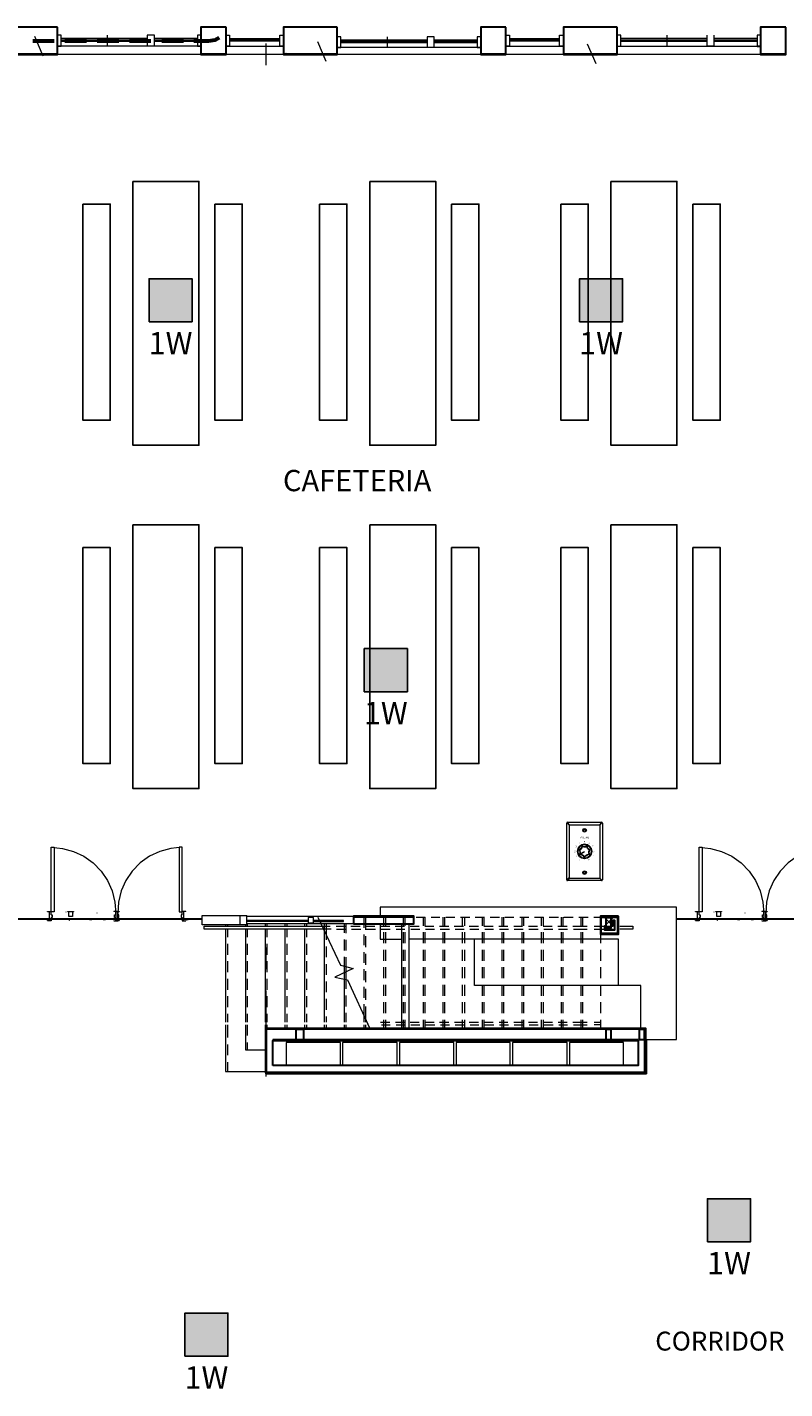
# Model space of a CAD drawing. Units: inches. Extents: x -6643 to 3484, y 2356 to 3640.
# Drawn here: x 1183 to 1605, y 2881 to 3640 of the extents above; entities that cross this region are included whole.
import ezdxf
from ezdxf.enums import TextEntityAlignment as Align

# ---------------------------------------------------------------- set-up
doc = ezdxf.new("R2010")
doc.units = ezdxf.units.IN
doc.header["$MEASUREMENT"] = 0
for name, color, linetype in [('base', 252, 'Continuous'), ('csd2x2@1', 5, 'Continuous'), ('KEY-TXT', 7, 'Continuous'), ('VOLPAD', 1, 'Continuous')]:
    doc.layers.add(name, color=color, linetype=linetype)
doc.styles.add('ARIAL', font='arial.ttf', dxfattribs={"height": 12})
doc.styles.add('PDF Arial', font='arial.ttf')
doc.styles.get("Standard").update_dxf_attribs({"font": 'arial.ttf'})

# ---------------------------------------------------------------- blocks, each defined once
blk = doc.blocks.new('BOGEN CSD2XS')
at = {"layer": 'csd2x2@1'}
h = blk.add_hatch(color=256, dxfattribs=at)
h.dxf.hatch_style = 1
h.paths.add_polyline_path([(11.23, 24), (-12.77, 24), (-12.77, 0), (11.23, 0)])
blk.add_lwpolyline([(-12.77, 0), (-12.77, 24), (11.23, 24), (11.23, 0)], close=True, dxfattribs=at)
at = {"layer": 'KEY-TXT', "style": 'ARIAL'}
blk.add_attdef('TAP#', text='', height=12.5, dxfattribs=at).set_placement((-0.77, -5.67), align=Align.TOP_CENTER)
blk = doc.blocks.new('BOGEN AT10A')
at = {"layer": 'VOLPAD'}
h = blk.add_hatch(color=256, dxfattribs=at)
h.paths.add_polyline_path([(0.605, 1.832, 0.09588), (0.597, 1.834)], flags=0)
h.paths.add_polyline_path([(0.585, 1.788, 0.120223), (0.591, 1.784)], flags=0)
h.paths.add_polyline_path([(0.591, 1.784, 0.054169), (0.599, 1.784)], flags=0)
h.paths.add_polyline_path([(0.62, 1.793, 0.015467), (0.62, 1.797)], flags=0)
h.paths.add_polyline_path([(0.572, 1.835, 0.096045), (0.564, 1.823)], flags=0)
h.paths.add_polyline_path([(0.584, 1.843, 0.106447), (0.572, 1.835)], flags=0)
h.paths.add_polyline_path([(0.598, 1.846, 0.098686), (0.584, 1.843)], flags=0)
h.paths.add_polyline_path([(0.623, 1.836, 0.108806), (0.612, 1.843)], flags=0)
h.paths.add_polyline_path([(0.632, 1.767, 0.061466), (0.635, 1.794)], flags=0)
h.paths.add_polyline_path([(0.607, 1.732, 0.118186), (0.623, 1.746)], flags=0)
h.paths.add_polyline_path([(0.578, 1.728, 0.024792), (0.584, 1.728)], flags=0)
h.paths.add_polyline_path([(0.571, 1.729, 0.049224), (0.578, 1.728)], flags=0)
h.paths.add_polyline_path([(0.571, 1.729), (0.571, 1.744), (0.572, 1.744)], flags=0)
h.paths.add_polyline_path([(0.578, 1.742, 0.059279), (0.586, 1.741)], flags=0)
h.paths.add_polyline_path([(0.596, 1.771, 0.08324), (0.608, 1.773)], flags=0)
h.paths.add_polyline_path([(0.584, 1.772, 0.064641), (0.596, 1.771)], flags=0)
h.paths.add_polyline_path([(0.565, 1.789, 0.129623), (0.574, 1.778)], flags=0)
at = {"layer": 'VOLPAD', "lineweight": 18}
for points in [[(-1.295, 0.056), (-1.295, 4.187)], [(-1.244, 4.192), (-1.111, 4.059), (-1.111, 0.184), (-1.244, 0.051)], [(-1.239, 4.243), (1.239, 4.243)], [(-1.111, 4.059), (1.111, 4.059)], [(1.244, 4.192), (1.111, 4.059), (1.111, 0.184), (1.244, 0.051)], [(1.295, 4.187), (1.295, 0.056)], [(1.239, 0), (-1.239, 0)], [(-1.111, 0.184), (1.111, 0.184)]]:
    blk.add_lwpolyline(points, dxfattribs=at)
for points in [[(-1.111, 4.059), (-1.244, 4.192)], [(1.111, 4.059), (1.244, 4.192)], [(1.111, 0.184), (1.244, 0.051)]]:
    blk.add_lwpolyline(points, close=True, dxfattribs=at)
at = {"layer": 'VOLPAD', "lineweight": 5}
for points in [[(-0.33, 1.945), (-0.009, 2.129)], [(-0.317, 1.93), (0.001, 2.112)]]:
    blk.add_lwpolyline(points, dxfattribs=at)
at = {"layer": 'VOLPAD'}
blk.add_lwpolyline([(-0.009, 2.129), (0.001, 2.112)], dxfattribs=at)
at = {"layer": 'VOLPAD', "lineweight": 35}
blk.add_lwpolyline([(-1.111, 0.184), (-1.244, 0.051)], close=True, dxfattribs=at)
at = {"layer": 'VOLPAD', "lineweight": 18}
for centre, radius in [((0, 3.664), 0.131), ((0, 3.664), 0.0741), ((0, 0.579), 0.131), ((0, 0.579), 0.0742)]:
    blk.add_circle(centre, radius, dxfattribs=at)
at = {"layer": 'VOLPAD'}
for radius in [0.52, 0.5]:
    blk.add_circle((0.004, 2.125), radius, dxfattribs=at)
at = {"layer": 'VOLPAD', "lineweight": 18}
for centre, radius, start, end in [((-1.239, 4.187), 0.0564, 90.0153, 179.9847), ((1.239, 4.187), 0.0564, 0.0153, 89.9847), ((-1.239, 0.056), 0.0563, 179.99033, 270.00967), ((1.239, 0.056), 0.0563, 269.99033, 0.00967)]:
    blk.add_arc(centre, radius, start, end, dxfattribs=at)
at = {"layer": 'VOLPAD', "lineweight": 5}
for points in [[(-0.194, 2.496), (-0.194, 2.496), (-0.214, 2.328), (-0.401, 2.236)], [(-0.194, 2.496), (-0.194, 2.496), (-0.214, 2.328), (-0.401, 2.236)], [(-0.401, 2.236), (-0.401, 2.236), (-0.315, 2.151), (-0.361, 1.916)], [(-0.401, 2.236), (-0.401, 2.236), (-0.315, 2.151), (-0.361, 1.916)], [(-0.176, 2.462), (-0.176, 2.462), (-0.194, 2.309), (-0.364, 2.225)], [(-0.176, 2.462), (-0.176, 2.462), (-0.194, 2.309), (-0.364, 2.225)], [(-0.364, 2.225), (-0.364, 2.225), (-0.289, 2.151), (-0.33, 1.945)], [(-0.364, 2.225), (-0.364, 2.225), (-0.289, 2.151), (-0.33, 1.945)], [(0.184, 2.495), (0.184, 2.495), (-0.006, 2.429), (-0.194, 2.496)], [(0.184, 2.495), (0.184, 2.495), (-0.006, 2.429), (-0.194, 2.496)], [(0.168, 2.461), (0.168, 2.461), (-0.005, 2.401), (-0.176, 2.462)], [(0.168, 2.461), (0.168, 2.461), (-0.005, 2.401), (-0.176, 2.462)], [(0.356, 2.227), (0.356, 2.227), (0.221, 2.275), (0.168, 2.461)], [(0.356, 2.227), (0.356, 2.227), (0.221, 2.275), (0.168, 2.461)], [(0.392, 2.237), (0.392, 2.237), (0.243, 2.29), (0.184, 2.495)], [(0.392, 2.237), (0.392, 2.237), (0.243, 2.29), (0.184, 2.495)], [(0.326, 1.933), (0.326, 1.933), (0.292, 2.109), (0.356, 2.227)], [(0.358, 1.914), (0.358, 1.914), (0.321, 2.108), (0.392, 2.237)], [(0.358, 1.914), (0.358, 1.914), (0.321, 2.108), (0.392, 2.237)], [(-0.001, 1.71), (-0.001, 1.71), (-0.111, 1.878), (-0.361, 1.916)], [(-0.001, 1.747), (-0.001, 1.747), (-0.097, 1.893), (-0.317, 1.93)], [(-0.001, 1.747), (-0.001, 1.747), (0.129, 1.924), (0.326, 1.933)], [(-0.001, 1.71), (-0.001, 1.71), (0.142, 1.904), (0.358, 1.914)]]:
    blk.add_open_spline(points, degree=3, dxfattribs=at)
at = {"layer": 'VOLPAD', "lineweight": 25}
blk.add_open_spline([(-0.001, 1.71), (-0.001, 1.71), (-0.111, 1.878), (-0.361, 1.916)], degree=3, dxfattribs=at)
at = {"layer": 'VOLPAD'}
blk.add_text('VOLUME', height=0.12, dxfattribs=at).set_placement((0.004, 3.044), align=Align.BOTTOM_CENTER)
for s, p in [('2', (-0.704, 2.125)), ('3', (-0.608, 2.476)), ('4', (-0.343, 2.729)), ('5', (-0.007, 2.816)), ('6', (0.346, 2.728)), ('7', (0.595, 2.481)), ('8', (0.685, 2.127)), ('1', (-0.602, 1.781)), ('0', (-0.356, 1.527)), ('10', (0.35, 1.523)), ('9', (0.595, 1.79))]:
    blk.add_text(s, height=0.12, dxfattribs=at).set_placement(p, align=Align.MIDDLE_CENTER)

msp = doc.modelspace()

# ---------------------------------------------------------------- linework, layer by layer
at = {"layer": 'base', "lineweight": 9}
for p, q in [((1281.25, 3138.39), (1351.65, 3138.39)), ((1339.33, 3141.59), (1305.09, 3141.59)), ((1339.33, 3141.11), (1305.09, 3141.11)), ((1359.01, 3141.59), (1342.37, 3141.59)), ((1342.37, 3141.11), (1359.01, 3141.11)), ((1527.49, 3056.15), (1527.49, 3074.71)), ((1515.81, 3056.47), (1326.37, 3056.47))]:
    msp.add_line(p, q, dxfattribs=at)
at = {"layer": 'base', "lineweight": 30}
for points in [[(1199.49, 3639.67), (1169.57, 3639.67), (1169.57, 3624.47), (1199.49, 3624.47)], [(1293.57, 3639.67), (1279.49, 3639.67), (1279.49, 3624.47), (1293.57, 3624.47)], [(1355.49, 3639.67), (1325.57, 3639.67), (1325.57, 3624.47), (1355.49, 3624.47)], [(1449.57, 3639.67), (1435.49, 3639.67), (1435.49, 3624.47), (1449.57, 3624.47)], [(1511.49, 3639.67), (1481.57, 3639.67), (1481.57, 3624.47), (1511.49, 3624.47)], [(1605.57, 3639.67), (1591.49, 3639.67), (1591.49, 3624.47), (1605.57, 3624.47)], [(1364.61, 3139.83), (1398.21, 3139.83), (1398.21, 3143.99), (1364.61, 3143.99)], [(1508.29, 3143.03), (1505.25, 3143.03), (1505.25, 3137.59), (1508.29, 3137.59)], [(1315.49, 3056.63), (1527.49, 3056.63), (1527.49, 3081.43), (1315.49, 3081.43)], [(1319.65, 3060.79), (1319.65, 3074.71), (1523.33, 3074.71), (1523.33, 3060.79)], [(1336.93, 3080.79), (1332.45, 3080.79), (1332.45, 3075.35), (1336.93, 3075.35)], [(1505.25, 3075.35), (1508.29, 3075.35), (1508.29, 3080.79), (1505.25, 3080.79)], [(1523.81, 3075.35), (1526.85, 3075.35), (1526.85, 3080.79), (1523.81, 3080.79)]]:
    msp.add_lwpolyline(points, close=True, dxfattribs=at)
at = {"layer": 'base', "lineweight": 60}
for points in [[(1185.73, 3632.15), (1197.73, 3632.15)], [(1203.65, 3632.15), (1215.65, 3632.15)], [(1221.73, 3632.15), (1233.73, 3632.15)], [(1239.65, 3632.15), (1251.65, 3632.15)], [(1257.73, 3632.15), (1269.73, 3632.15)], [(1275.65, 3632.15), (1283.65, 3632.15), (1287.49, 3632.63), (1289.73, 3633.91)]]:
    msp.add_lwpolyline(points, dxfattribs=at)
at = {"layer": 'base', "lineweight": 9}
for points in [[(1191.49, 3623.51), (1186.85, 3634.55)], [(1199.49, 3635.19), (1199.49, 3629.11)], [(1279.49, 3635.19), (1279.49, 3629.11), (1199.49, 3629.11)], [(1227.49, 3629.11), (1227.49, 3635.19)], [(1315.97, 3618.55), (1315.97, 3630.55)], [(1349.25, 3620.47), (1344.61, 3631.51)], [(1355.49, 3634.23), (1355.49, 3628.31)], [(1435.49, 3634.23), (1435.49, 3628.31), (1355.49, 3628.31)], [(1383.49, 3628.31), (1383.49, 3634.23)], [(1499.81, 3619.19), (1495.01, 3630.23)], [(1511.49, 3635.19), (1511.49, 3629.11)], [(1511.49, 3629.11), (1591.49, 3629.11)], [(1539.49, 3629.11), (1539.49, 3635.19)], [(1591.49, 3629.11), (1591.49, 3635.19)], [(1189.57, 3625.11), (1189.25, 3624.63)], [(1282.69, 3625.11), (1282.37, 3624.47)], [(1327.01, 3625.11), (1326.85, 3624.95)], [(1335.97, 3625.11), (1335.49, 3624.47)], [(1442.37, 3625.11), (1442.21, 3624.79)], [(1490.85, 3624.79), (1490.69, 3624.47)], [(1498.21, 3624.47), (1497.89, 3624.95)], [(1597.57, 3625.11), (1597.25, 3624.47)], [(1196, 3182.41), (1202.4, 3181.77), (1208.48, 3180.17), (1214.24, 3177.45), (1219.36, 3173.77), (1223.84, 3169.13), (1227.52, 3163.85), (1230.08, 3158.09), (1231.52, 3151.85), (1232, 3145.45)], [(1269.11, 3182.41), (1262.71, 3181.77), (1256.63, 3180.17), (1250.87, 3177.45), (1245.59, 3173.77), (1241.27, 3169.13), (1237.59, 3163.85), (1235.03, 3158.09), (1233.59, 3151.85), (1233.11, 3145.45)], [(1557.26, 3182.41), (1563.66, 3181.77), (1569.74, 3180.17), (1575.5, 3177.45), (1580.62, 3173.77), (1585.1, 3169.13), (1588.78, 3163.85), (1591.34, 3158.09), (1592.78, 3151.85), (1593.26, 3145.45)], [(1630.36, 3182.41), (1623.96, 3181.77), (1617.88, 3180.17), (1612.12, 3177.45), (1606.84, 3173.77), (1602.52, 3169.13), (1598.84, 3163.85), (1596.28, 3158.09), (1594.84, 3151.85), (1594.36, 3145.45)], [(1204.31, 3146.25), (1204.47, 3146.41)], [(1208.48, 3146.57), (1208.48, 3146.41), (1205.28, 3146.41), (1205.28, 3146.57), (1208.48, 3146.57)], [(1205.92, 3143.85), (1205.92, 3146.41)], [(1207.84, 3143.85), (1205.92, 3143.85)], [(1207.83, 3146.41), (1208.15, 3145.77)], [(1207.84, 3146.41), (1207.84, 3143.85)], [(1221.43, 3145.93), (1221.43, 3145.77)], [(1305.09, 3139.19), (1280.29, 3139.19), (1280.29, 3144.31), (1305.09, 3144.31)], [(1301.25, 3144.31), (1301.25, 3139.19)], [(1305.09, 3139.19), (1305.09, 3144.31)], [(1344.77, 3143.51), (1357.41, 3116.63), (1364.45, 3114.87), (1354.21, 3110.07), (1361.25, 3108.47), (1373.73, 3081.43), (1378.69, 3081.43)], [(1367.81, 3143.51), (1371.65, 3143.51)], [(1370.37, 3143.51), (1370.37, 3137.59)], [(1371.33, 3143.51), (1371.33, 3136.47)], [(1374.85, 3143.51), (1379.81, 3143.51)], [(1527.49, 3075.35), (1544.61, 3075.35), (1544.61, 3149.11), (1379.49, 3149.11), (1379.49, 3143.99)], [(1381.25, 3143.51), (1381.25, 3138.71)], [(1382.37, 3143.51), (1382.37, 3138.71)], [(1383.01, 3143.51), (1388.13, 3143.51)], [(1391.33, 3143.51), (1396.29, 3143.51)], [(1392.29, 3143.51), (1392.29, 3138.71)], [(1393.25, 3143.51), (1393.25, 3138.71)], [(1399.49, 3143.51), (1404.61, 3143.51)], [(1403.33, 3143.51), (1403.33, 3138.71)], [(1404.29, 3143.51), (1404.29, 3138.71)], [(1407.81, 3143.51), (1412.77, 3143.51)], [(1414.37, 3143.51), (1414.37, 3138.71)], [(1415.33, 3143.51), (1415.33, 3138.71)], [(1415.97, 3143.51), (1421.09, 3143.51)], [(1424.29, 3143.51), (1429.41, 3143.51)], [(1425.25, 3143.51), (1425.25, 3138.71)], [(1426.37, 3143.51), (1426.37, 3138.71)], [(1432.45, 3143.51), (1437.57, 3143.51)], [(1436.29, 3143.51), (1436.29, 3138.71)], [(1437.25, 3143.51), (1437.25, 3138.71)], [(1440.77, 3143.51), (1445.89, 3143.51)], [(1447.33, 3143.51), (1447.33, 3138.71)], [(1448.29, 3143.51), (1448.29, 3138.71)], [(1448.93, 3143.51), (1454.05, 3143.51)], [(1457.25, 3143.51), (1462.37, 3143.51)], [(1458.37, 3143.51), (1458.37, 3138.71)], [(1459.33, 3143.51), (1459.33, 3138.71)], [(1465.41, 3143.51), (1470.53, 3143.51)], [(1469.25, 3143.51), (1469.25, 3138.71)], [(1470.37, 3143.51), (1470.37, 3138.71)], [(1473.73, 3143.51), (1478.85, 3143.51)], [(1480.29, 3143.51), (1480.29, 3138.71)], [(1481.25, 3143.51), (1481.25, 3138.71)], [(1481.89, 3143.51), (1487.01, 3143.51)], [(1490.21, 3143.51), (1495.33, 3143.51)], [(1491.33, 3143.51), (1491.33, 3138.71)], [(1492.29, 3143.51), (1492.29, 3138.71)], [(1498.53, 3143.51), (1502.37, 3143.51), (1502.37, 3138.71)], [(1504.61, 3143.03), (1509.09, 3138.55)], [(1509.09, 3143.03), (1504.61, 3138.55)], [(1565.56, 3146.25), (1565.72, 3146.41)], [(1569.74, 3146.57), (1569.74, 3146.41), (1566.54, 3146.41), (1566.54, 3146.57), (1569.74, 3146.57)], [(1567.18, 3143.85), (1567.18, 3146.41)], [(1569.1, 3143.85), (1567.18, 3143.85)], [(1569.08, 3146.41), (1569.4, 3145.77)], [(1569.1, 3146.41), (1569.1, 3143.85)], [(1582.68, 3145.93), (1582.68, 3145.77)], [(1206.07, 3141.61), (1206.39, 3142.09)], [(1218.71, 3141.93), (1217.43, 3141.93)], [(1226.39, 3141.93), (1225.11, 3141.93)], [(1272.47, 3141.93), (1271.19, 3141.93)], [(1352.13, 3136.79), (1281.25, 3136.79), (1281.25, 3138.39)], [(1293.25, 3139.19), (1293.25, 3138.39)], [(1293.25, 3136.79), (1293.25, 3084.95)], [(1294.37, 3139.19), (1294.37, 3138.39)], [(1294.37, 3136.79), (1294.37, 3132.31)], [(1304.29, 3139.19), (1304.29, 3138.39)], [(1304.29, 3136.79), (1304.29, 3084.95)], [(1305.25, 3139.83), (1305.25, 3138.39)], [(1305.25, 3136.79), (1305.25, 3132.31)], [(1308.77, 3141.11), (1308.77, 3141.59)], [(1311.49, 3141.59), (1311.49, 3141.11)], [(1312.45, 3141.11), (1312.45, 3141.59)], [(1313.73, 3141.59), (1313.73, 3141.11)], [(1314.21, 3141.11), (1314.21, 3141.59)], [(1315.33, 3139.83), (1315.33, 3138.39)], [(1315.33, 3136.79), (1315.33, 3084.95)], [(1316.29, 3139.83), (1316.29, 3138.39)], [(1316.29, 3136.79), (1316.29, 3132.31)], [(1316.61, 3141.59), (1316.61, 3141.11)], [(1316.93, 3141.11), (1316.93, 3141.59)], [(1318.69, 3141.59), (1318.69, 3141.11)], [(1320.45, 3141.59), (1320.45, 3141.11)], [(1323.97, 3141.11), (1323.97, 3141.59)], [(1324.45, 3141.59), (1324.45, 3141.11)], [(1324.93, 3141.59), (1324.93, 3141.11)], [(1326.37, 3139.83), (1326.37, 3138.39)], [(1326.37, 3136.79), (1326.37, 3084.95)], [(1327.33, 3139.83), (1327.33, 3138.39)], [(1327.33, 3136.79), (1327.33, 3132.31)], [(1328.45, 3141.11), (1328.45, 3141.59)], [(1328.61, 3141.59), (1328.61, 3141.11)], [(1330.53, 3141.59), (1330.53, 3141.11)], [(1331.81, 3141.11), (1331.81, 3141.59)], [(1331.97, 3141.59), (1331.97, 3141.11)], [(1333.73, 3141.59), (1333.73, 3141.11)], [(1334.05, 3141.11), (1334.05, 3141.59)], [(1335.33, 3141.59), (1335.33, 3141.11)], [(1337.25, 3139.83), (1337.25, 3138.39)], [(1337.25, 3136.79), (1337.25, 3084.95)], [(1338.37, 3139.83), (1338.37, 3138.39)], [(1338.37, 3136.79), (1338.37, 3132.31)], [(1344.29, 3141.11), (1344.29, 3141.59)], [(1344.45, 3141.59), (1344.45, 3141.11)], [(1345.09, 3141.11), (1345.09, 3141.59)], [(1345.73, 3141.59), (1345.73, 3141.11)], [(1345.89, 3141.59), (1345.89, 3141.11)], [(1347.97, 3136.79), (1347.17, 3138.39)], [(1348.29, 3139.83), (1348.29, 3084.95)], [(1349.25, 3139.83), (1349.25, 3130.87)], [(1349.41, 3141.11), (1349.41, 3141.59)], [(1349.57, 3141.11), (1349.57, 3141.59)], [(1349.73, 3141.59), (1349.73, 3141.11)], [(1350.21, 3141.11), (1350.21, 3141.59)], [(1350.53, 3141.59), (1350.53, 3141.11)], [(1351.33, 3141.59), (1351.33, 3141.11)], [(1353.09, 3141.11), (1353.09, 3141.59)], [(1354.05, 3141.59), (1354.05, 3141.11)], [(1354.85, 3138.39), (1359.97, 3138.39)], [(1355.17, 3136.79), (1360.29, 3136.79)], [(1359.01, 3141.11), (1359.01, 3141.59)], [(1359.33, 3139.83), (1359.33, 3134.71)], [(1360.29, 3139.83), (1360.29, 3134.55)], [(1363.17, 3138.39), (1368.29, 3138.39)], [(1363.49, 3136.79), (1368.61, 3136.79)], [(1371.33, 3138.39), (1376.45, 3138.39)], [(1371.81, 3136.79), (1376.77, 3136.79)], [(1379.49, 3139.83), (1379.49, 3131.19), (1391.49, 3131.19)], [(1379.65, 3138.39), (1384.77, 3138.39)], [(1379.97, 3136.79), (1385.09, 3136.79)], [(1387.81, 3138.39), (1392.93, 3138.39)], [(1388.29, 3136.79), (1393.25, 3136.79)], [(1396.13, 3138.39), (1401.25, 3138.39)], [(1396.45, 3136.79), (1401.57, 3136.79)], [(1404.29, 3138.39), (1409.41, 3138.39)], [(1404.77, 3136.79), (1409.73, 3136.79)], [(1412.61, 3138.39), (1417.73, 3138.39)], [(1412.93, 3136.79), (1418.05, 3136.79)], [(1420.77, 3138.39), (1425.89, 3138.39)], [(1421.25, 3136.79), (1426.21, 3136.79)], [(1429.09, 3138.39), (1434.21, 3138.39)], [(1429.41, 3136.79), (1434.53, 3136.79)], [(1437.25, 3138.39), (1442.37, 3138.39)], [(1437.73, 3136.79), (1442.69, 3136.79)], [(1445.57, 3138.39), (1450.69, 3138.39)], [(1445.89, 3136.79), (1451.01, 3136.79)], [(1453.89, 3138.39), (1458.85, 3138.39)], [(1454.21, 3136.79), (1459.17, 3136.79)], [(1462.05, 3138.39), (1467.17, 3138.39)], [(1462.37, 3136.79), (1467.49, 3136.79)], [(1470.37, 3138.39), (1475.33, 3138.39)], [(1470.69, 3136.79), (1475.65, 3136.79)], [(1478.53, 3138.39), (1483.65, 3138.39)], [(1478.85, 3136.79), (1483.97, 3136.79)], [(1486.85, 3138.39), (1494.85, 3138.39)], [(1487.17, 3136.79), (1494.85, 3136.79)], [(1498.69, 3138.39), (1509.41, 3138.39)], [(1498.69, 3136.79), (1509.41, 3136.79)], [(1502.37, 3139.19), (1502.69, 3139.19)], [(1513.09, 3138.39), (1520.29, 3138.39), (1520.29, 3136.79), (1513.09, 3136.79)], [(1567.32, 3141.61), (1567.64, 3142.09)], [(1579.96, 3141.93), (1578.68, 3141.93)], [(1587.64, 3141.93), (1586.36, 3141.93)], [(1294.37, 3128.63), (1294.37, 3122.55)], [(1305.25, 3128.63), (1305.25, 3122.55)], [(1316.29, 3128.63), (1316.29, 3122.55)], [(1327.33, 3128.63), (1327.33, 3122.55)], [(1338.37, 3128.63), (1338.37, 3122.55)], [(1359.33, 3131.03), (1359.33, 3124.95)], [(1360.29, 3130.87), (1360.29, 3124.79)], [(1370.37, 3133.75), (1370.37, 3127.83)], [(1371.33, 3132.79), (1371.33, 3126.71)], [(1381.25, 3135.03), (1381.25, 3128.95)], [(1382.37, 3135.03), (1382.37, 3128.95)], [(1392.29, 3135.03), (1392.29, 3128.95)], [(1393.25, 3135.03), (1393.25, 3128.95)], [(1512.29, 3105.43), (1512.29, 3131.19), (1395.49, 3131.19), (1395.49, 3081.43)], [(1403.33, 3135.03), (1403.33, 3128.95)], [(1404.29, 3135.03), (1404.29, 3128.95)], [(1414.37, 3135.03), (1414.37, 3128.95)], [(1415.33, 3135.03), (1415.33, 3128.95)], [(1425.25, 3135.03), (1425.25, 3128.95)], [(1426.37, 3135.03), (1426.37, 3128.95)], [(1431.97, 3105.43), (1431.97, 3131.19)], [(1436.29, 3135.03), (1436.29, 3128.95)], [(1437.25, 3135.03), (1437.25, 3128.95)], [(1447.33, 3135.03), (1447.33, 3128.95)], [(1448.29, 3135.03), (1448.29, 3128.95)], [(1458.37, 3135.03), (1458.37, 3128.95)], [(1459.33, 3135.03), (1459.33, 3128.95)], [(1469.25, 3135.03), (1469.25, 3128.95)], [(1470.37, 3135.03), (1470.37, 3128.95)], [(1480.29, 3135.03), (1480.29, 3128.95)], [(1481.25, 3135.03), (1481.25, 3128.95)], [(1491.33, 3135.03), (1491.33, 3128.95)], [(1492.29, 3135.03), (1492.29, 3128.95)], [(1502.37, 3135.03), (1502.37, 3128.95)], [(1509.41, 3134.55), (1509.09, 3133.91)], [(1315.97, 3114.55), (1315.97, 3126.55)], [(1349.25, 3127.03), (1349.25, 3121.11)], [(1359.33, 3121.27), (1359.33, 3084.95)], [(1360.29, 3121.11), (1360.29, 3103.51)], [(1370.37, 3123.99), (1370.37, 3118.07)], [(1371.33, 3123.03), (1371.33, 3116.95)], [(1381.25, 3125.27), (1381.25, 3119.19)], [(1382.37, 3125.27), (1382.37, 3119.19)], [(1392.29, 3125.27), (1392.29, 3119.19)], [(1393.25, 3125.27), (1393.25, 3119.19)], [(1403.33, 3125.27), (1403.33, 3119.19)], [(1404.29, 3125.27), (1404.29, 3119.19)], [(1414.37, 3125.27), (1414.37, 3119.19)], [(1415.33, 3125.27), (1415.33, 3119.19)], [(1425.25, 3125.27), (1425.25, 3119.19)], [(1426.37, 3125.27), (1426.37, 3119.19)], [(1436.29, 3125.27), (1436.29, 3119.19)], [(1437.25, 3125.27), (1437.25, 3119.19)], [(1447.33, 3125.27), (1447.33, 3119.19)], [(1448.29, 3125.27), (1448.29, 3119.19)], [(1458.37, 3125.27), (1458.37, 3119.19)], [(1459.33, 3125.27), (1459.33, 3119.19)], [(1469.25, 3125.27), (1469.25, 3119.19)], [(1470.37, 3125.27), (1470.37, 3119.19)], [(1480.29, 3125.27), (1480.29, 3119.19)], [(1481.25, 3125.27), (1481.25, 3119.19)], [(1491.33, 3125.27), (1491.33, 3119.19)], [(1492.29, 3125.27), (1492.29, 3119.19)], [(1502.37, 3125.27), (1502.37, 3119.19)], [(1294.37, 3118.87), (1294.37, 3112.79)], [(1305.25, 3118.87), (1305.25, 3112.79)], [(1316.29, 3118.87), (1316.29, 3112.79)], [(1327.33, 3118.87), (1327.33, 3112.79)], [(1338.37, 3118.87), (1338.37, 3112.79)], [(1349.25, 3117.27), (1349.25, 3111.35)], [(1370.37, 3114.39), (1370.37, 3108.31)], [(1371.33, 3113.27), (1371.33, 3107.19)], [(1381.25, 3115.51), (1381.25, 3109.43)], [(1382.37, 3115.51), (1382.37, 3109.43)], [(1392.29, 3115.51), (1392.29, 3109.43)], [(1393.25, 3115.51), (1393.25, 3109.43)], [(1403.33, 3115.51), (1403.33, 3109.43)], [(1404.29, 3115.51), (1404.29, 3109.43)], [(1414.37, 3115.51), (1414.37, 3109.43)], [(1415.33, 3115.51), (1415.33, 3109.43)], [(1425.25, 3115.51), (1425.25, 3109.43)], [(1426.37, 3115.51), (1426.37, 3109.43)], [(1436.29, 3115.51), (1436.29, 3109.43)], [(1437.25, 3115.51), (1437.25, 3109.43)], [(1447.33, 3115.51), (1447.33, 3109.43)], [(1448.29, 3115.51), (1448.29, 3109.43)], [(1458.37, 3115.51), (1458.37, 3109.43)], [(1459.33, 3115.51), (1459.33, 3109.43)], [(1469.25, 3115.51), (1469.25, 3109.43)], [(1470.37, 3115.51), (1470.37, 3109.43)], [(1480.29, 3115.51), (1480.29, 3109.43)], [(1481.25, 3115.51), (1481.25, 3109.43)], [(1491.33, 3115.51), (1491.33, 3109.43)], [(1492.29, 3115.51), (1492.29, 3109.43)], [(1502.37, 3115.51), (1502.37, 3109.43)], [(1294.37, 3109.11), (1294.37, 3103.03)], [(1305.25, 3109.11), (1305.25, 3103.03)], [(1316.29, 3109.11), (1316.29, 3103.03)], [(1327.33, 3109.11), (1327.33, 3103.03)], [(1338.37, 3109.11), (1338.37, 3103.03)], [(1349.25, 3107.51), (1349.25, 3101.59)], [(1381.25, 3105.75), (1381.25, 3099.67)], [(1382.37, 3105.75), (1382.37, 3099.67)], [(1392.29, 3105.75), (1392.29, 3099.67)], [(1393.25, 3105.75), (1393.25, 3099.67)], [(1403.33, 3105.75), (1403.33, 3099.67)], [(1404.29, 3105.75), (1404.29, 3099.67)], [(1414.37, 3105.75), (1414.37, 3099.67)], [(1415.33, 3105.75), (1415.33, 3099.67)], [(1425.25, 3105.75), (1425.25, 3099.67)], [(1426.37, 3105.75), (1426.37, 3099.67)], [(1446.53, 3081.43), (1524.77, 3081.43), (1524.77, 3105.43), (1431.97, 3105.43)], [(1436.29, 3105.75), (1436.29, 3099.67)], [(1437.25, 3105.75), (1437.25, 3099.67)], [(1447.33, 3105.75), (1447.33, 3099.67)], [(1448.29, 3105.75), (1448.29, 3099.67)], [(1458.37, 3105.75), (1458.37, 3099.67)], [(1459.33, 3105.75), (1459.33, 3099.67)], [(1469.25, 3105.75), (1469.25, 3099.67)], [(1470.37, 3105.75), (1470.37, 3099.67)], [(1480.29, 3105.75), (1480.29, 3099.67)], [(1481.25, 3105.75), (1481.25, 3099.67)], [(1491.33, 3105.75), (1491.33, 3099.67)], [(1492.29, 3105.75), (1492.29, 3099.67)], [(1502.37, 3105.75), (1502.37, 3099.67)], [(1294.37, 3099.35), (1294.37, 3093.27)], [(1305.25, 3099.35), (1305.25, 3093.27)], [(1315.97, 3054.55), (1315.97, 3102.55)], [(1316.29, 3099.35), (1316.29, 3093.27)], [(1327.33, 3099.35), (1327.33, 3093.27)], [(1338.37, 3099.35), (1338.37, 3093.27)], [(1349.25, 3097.91), (1349.25, 3091.83)], [(1360.29, 3099.83), (1360.29, 3093.75)], [(1370.37, 3104.63), (1370.37, 3098.55)], [(1371.33, 3103.51), (1371.33, 3097.43)], [(1360.29, 3090.07), (1360.29, 3084.95)], [(1370.37, 3094.87), (1370.37, 3084.95)], [(1371.33, 3093.75), (1371.33, 3084.95)], [(1381.25, 3095.99), (1381.25, 3089.91)], [(1382.37, 3095.99), (1382.37, 3089.91)], [(1392.29, 3095.99), (1392.29, 3089.91)], [(1393.25, 3095.99), (1393.25, 3089.91)], [(1403.33, 3095.99), (1403.33, 3089.91)], [(1404.29, 3095.99), (1404.29, 3089.91)], [(1414.37, 3095.99), (1414.37, 3089.91)], [(1415.33, 3095.99), (1415.33, 3089.91)], [(1425.25, 3095.99), (1425.25, 3089.91)], [(1426.37, 3095.99), (1426.37, 3089.91)], [(1436.29, 3095.99), (1436.29, 3089.91)], [(1437.25, 3095.99), (1437.25, 3089.91)], [(1447.33, 3095.99), (1447.33, 3089.91)], [(1448.29, 3095.99), (1448.29, 3089.91)], [(1458.37, 3095.99), (1458.37, 3089.91)], [(1459.33, 3095.99), (1459.33, 3089.91)], [(1469.25, 3095.99), (1469.25, 3089.91)], [(1470.37, 3095.99), (1470.37, 3089.91)], [(1480.29, 3095.99), (1480.29, 3089.91)], [(1481.25, 3095.99), (1481.25, 3089.91)], [(1491.33, 3095.99), (1491.33, 3089.91)], [(1492.29, 3095.99), (1492.29, 3089.91)], [(1502.37, 3095.99), (1502.37, 3089.91)], [(1293.25, 3083.51), (1293.25, 3057.43), (1315.49, 3057.43)], [(1294.37, 3089.59), (1294.37, 3084.95)], [(1294.37, 3083.51), (1294.37, 3076.31)], [(1304.29, 3083.51), (1304.29, 3069.43), (1315.49, 3069.43)], [(1305.25, 3089.59), (1305.25, 3084.95)], [(1305.25, 3083.51), (1305.25, 3077.43)], [(1315.33, 3083.51), (1315.33, 3081.43)], [(1316.29, 3089.59), (1316.29, 3084.95)], [(1316.29, 3083.51), (1316.29, 3081.43)], [(1326.37, 3083.51), (1326.37, 3081.43)], [(1327.33, 3089.59), (1327.33, 3084.95)], [(1327.33, 3083.51), (1327.33, 3081.43)], [(1337.25, 3083.51), (1337.25, 3081.43)], [(1338.37, 3089.59), (1338.37, 3084.95)], [(1338.37, 3083.51), (1338.37, 3081.43)], [(1348.29, 3083.51), (1348.29, 3081.43)], [(1349.25, 3088.15), (1349.25, 3084.95)], [(1349.25, 3083.51), (1349.25, 3081.43)], [(1359.33, 3083.51), (1359.33, 3081.43)], [(1360.29, 3083.51), (1360.29, 3081.43)], [(1370.37, 3083.51), (1370.37, 3081.43)], [(1371.33, 3083.51), (1371.33, 3081.43)], [(1372.77, 3083.51), (1372.13, 3084.95)], [(1379.65, 3084.95), (1384.77, 3084.95)], [(1380.13, 3083.51), (1385.09, 3083.51)], [(1381.25, 3086.23), (1381.25, 3081.43)], [(1382.37, 3086.23), (1382.37, 3081.43)], [(1387.97, 3084.95), (1393.09, 3084.95)], [(1388.29, 3083.51), (1393.41, 3083.51)], [(1392.29, 3086.23), (1392.29, 3081.43)], [(1393.25, 3086.23), (1393.25, 3081.43)], [(1396.13, 3084.95), (1401.25, 3084.95)], [(1396.61, 3083.51), (1401.57, 3083.51)], [(1403.33, 3086.23), (1403.33, 3081.43)], [(1404.29, 3086.23), (1404.29, 3081.43)], [(1404.45, 3084.95), (1409.57, 3084.95)], [(1404.77, 3083.51), (1409.89, 3083.51)], [(1412.61, 3084.95), (1417.73, 3084.95)], [(1413.09, 3083.51), (1418.05, 3083.51)], [(1414.37, 3086.23), (1414.37, 3081.43)], [(1415.33, 3086.23), (1415.33, 3081.43)], [(1420.93, 3084.95), (1426.05, 3084.95)], [(1421.25, 3083.51), (1426.37, 3083.51)], [(1425.25, 3086.23), (1425.25, 3081.43)], [(1426.37, 3086.23), (1426.37, 3081.43)], [(1429.09, 3084.95), (1434.21, 3084.95)], [(1429.57, 3083.51), (1434.53, 3083.51)], [(1436.29, 3086.23), (1436.29, 3081.43)], [(1437.25, 3086.23), (1437.25, 3081.43)], [(1437.41, 3084.95), (1442.53, 3084.95)], [(1437.73, 3083.51), (1442.85, 3083.51)], [(1445.73, 3084.95), (1450.69, 3084.95)], [(1446.05, 3083.51), (1451.01, 3083.51)], [(1447.33, 3086.23), (1447.33, 3081.43)], [(1448.29, 3086.23), (1448.29, 3081.43)], [(1453.89, 3084.95), (1459.01, 3084.95)], [(1454.21, 3083.51), (1459.33, 3083.51)], [(1458.37, 3086.23), (1458.37, 3081.43)], [(1459.33, 3086.23), (1459.33, 3081.43)], [(1462.21, 3084.95), (1467.17, 3084.95)], [(1462.53, 3083.51), (1467.49, 3083.51)], [(1469.25, 3086.23), (1469.25, 3081.43)], [(1470.37, 3086.23), (1470.37, 3081.43)], [(1470.37, 3084.95), (1475.49, 3084.95)], [(1470.69, 3083.51), (1475.81, 3083.51)], [(1478.69, 3084.95), (1483.65, 3084.95)], [(1479.01, 3083.51), (1483.97, 3083.51)], [(1480.29, 3086.23), (1480.29, 3081.43)], [(1481.25, 3086.23), (1481.25, 3081.43)], [(1486.85, 3084.95), (1494.85, 3084.95)], [(1487.17, 3083.51), (1494.85, 3083.51)], [(1491.33, 3086.23), (1491.33, 3081.43)], [(1492.29, 3086.23), (1492.29, 3081.43)], [(1498.69, 3084.95), (1502.37, 3084.95)], [(1502.37, 3083.51), (1498.69, 3083.51)], [(1502.37, 3086.23), (1502.37, 3081.43)], [(1319.01, 3081.11), (1318.85, 3080.79)], [(1323.65, 3081.43), (1323.49, 3081.43)], [(1332.45, 3081.43), (1332.13, 3080.95)], [(1333.25, 3080.79), (1332.93, 3081.43)], [(1333.73, 3074.71), (1334.37, 3075.35)], [(1334.85, 3074.71), (1334.21, 3075.35)], [(1349.73, 3074.71), (1350.37, 3075.35)], [(1350.85, 3074.71), (1350.21, 3075.35)], [(1363.49, 3081.43), (1363.17, 3080.79)], [(1365.73, 3074.71), (1366.37, 3075.35)], [(1366.85, 3074.71), (1366.21, 3075.35)], [(1372.29, 3081.43), (1371.97, 3080.79)], [(1381.73, 3074.71), (1382.37, 3075.35)], [(1381.89, 3081.43), (1387.01, 3081.43)], [(1382.85, 3074.71), (1382.21, 3075.35)], [(1390.21, 3081.43), (1395.17, 3081.43)], [(1397.89, 3074.71), (1398.53, 3075.35)], [(1398.37, 3081.43), (1403.49, 3081.43)], [(1398.85, 3074.71), (1398.37, 3075.35)], [(1406.69, 3081.43), (1411.65, 3081.43)], [(1413.89, 3074.71), (1414.53, 3075.35)], [(1415.01, 3074.71), (1414.37, 3075.35)], [(1414.85, 3081.43), (1419.97, 3081.43)], [(1423.17, 3081.43), (1428.13, 3081.43)], [(1425.57, 3081.43), (1425.25, 3080.79)], [(1429.89, 3074.71), (1430.53, 3075.35)], [(1431.01, 3074.71), (1430.37, 3075.35)], [(1431.33, 3081.43), (1436.45, 3081.43)], [(1439.65, 3080.79), (1439.33, 3081.27)], [(1439.65, 3081.43), (1444.61, 3081.43)], [(1445.89, 3074.71), (1446.53, 3075.35)], [(1447.01, 3074.71), (1446.37, 3075.35)], [(1461.89, 3074.71), (1462.53, 3075.35)], [(1463.01, 3074.71), (1462.37, 3075.35)], [(1469.89, 3081.43), (1469.73, 3081.27)], [(1477.89, 3074.71), (1478.53, 3075.35)], [(1478.85, 3081.43), (1478.37, 3080.79)], [(1479.01, 3074.71), (1478.37, 3075.35)], [(1479.49, 3080.79), (1479.17, 3081.43)], [(1492.93, 3080.79), (1492.77, 3081.11)], [(1494.05, 3074.71), (1494.53, 3075.35)], [(1495.01, 3074.71), (1494.37, 3075.35)], [(1510.05, 3074.71), (1510.69, 3075.35)], [(1510.53, 3080.95), (1510.21, 3081.43)], [(1511.17, 3074.71), (1510.53, 3075.35)], [(1527.01, 3080.63), (1526.85, 3080.31)], [(1527.49, 3056.63), (1527.97, 3056.31), (1527.97, 3056.15), (1528.13, 3056.15), (1528.13, 3074.71), (1527.49, 3074.71)], [(1294.37, 3072.47), (1294.37, 3066.55)], [(1305.25, 3073.59), (1305.25, 3069.43)], [(1357.41, 3060.79), (1357.41, 3073.59), (1327.01, 3073.59), (1327.01, 3060.79)], [(1388.93, 3060.79), (1388.93, 3073.59), (1358.53, 3073.59), (1358.53, 3060.79)], [(1420.45, 3060.79), (1420.45, 3073.59), (1390.21, 3073.59), (1390.21, 3060.79)], [(1451.97, 3060.79), (1451.97, 3073.59), (1421.73, 3073.59), (1421.73, 3060.79)], [(1483.65, 3060.79), (1483.65, 3073.59), (1453.25, 3073.59), (1453.25, 3060.79)], [(1515.17, 3060.79), (1515.17, 3073.59), (1484.93, 3073.59), (1484.93, 3060.79)], [(1294.37, 3062.71), (1294.37, 3057.43)], [(1527.49, 3066.07), (1527.33, 3065.75)], [(1315.81, 3057.27), (1315.49, 3057.75)], [(1326.37, 3056.47), (1326.37, 3056.63), (1315.49, 3056.63), (1315.49, 3056.15), (1527.49, 3056.15)], [(1320.61, 3056.63), (1320.45, 3056.95)], [(1322.69, 3056.79), (1322.53, 3056.63)], [(1335.49, 3056.47), (1335.49, 3056.31)], [(1358.05, 3056.47), (1358.05, 3056.63)], [(1359.49, 3056.47), (1359.49, 3056.31)], [(1360.45, 3056.63), (1360.13, 3057.27)], [(1369.25, 3056.95), (1368.93, 3057.27)], [(1375.97, 3057.11), (1375.81, 3056.63)], [(1383.49, 3056.47), (1383.49, 3056.31)], [(1389.41, 3057.27), (1389.25, 3056.79)], [(1389.57, 3056.63), (1389.57, 3056.47)], [(1391.49, 3056.63), (1391.17, 3057.27)], [(1407.49, 3056.47), (1407.49, 3056.31)], [(1413.73, 3056.63), (1413.41, 3057.27)], [(1420.45, 3057.27), (1420.13, 3056.79)], [(1421.09, 3056.63), (1421.09, 3056.47)], [(1429.25, 3057.27), (1428.93, 3056.63)], [(1431.49, 3056.47), (1431.49, 3056.31)], [(1452.61, 3056.63), (1452.61, 3056.47)], [(1455.49, 3056.47), (1455.49, 3056.31)], [(1479.49, 3056.47), (1479.49, 3056.31)], [(1482.53, 3057.27), (1482.21, 3056.63)], [(1484.29, 3056.47), (1484.29, 3056.63)], [(1503.49, 3056.47), (1503.49, 3056.31)], [(1515.33, 3057.11), (1515.33, 3057.27)], [(1527.49, 3056.63), (1515.81, 3056.63), (1515.81, 3056.47)], [(1520.13, 3056.63), (1519.97, 3056.95)], [(1527.49, 3058.23), (1526.85, 3057.27)], [(1527.65, 3056.47), (1527.49, 3056.63)]]:
    msp.add_lwpolyline(points, dxfattribs=at)
at = {"layer": 'base', "lineweight": 18}
for points in [[(1199.49, 3629.11), (1201.57, 3629.11), (1201.57, 3635.19), (1199.49, 3635.19)], [(1253.57, 3629.11), (1253.57, 3635.19), (1249.57, 3635.19), (1249.57, 3629.11)], [(1253.57, 3629.11), (1249.57, 3629.11)], [(1279.49, 3635.19), (1277.57, 3635.19), (1277.57, 3629.11), (1279.49, 3629.11)], [(1293.57, 3635.19), (1295.49, 3635.19), (1295.49, 3629.11), (1293.57, 3629.11)], [(1325.57, 3629.11), (1323.49, 3629.11), (1323.49, 3635.19), (1325.57, 3635.19)], [(1355.49, 3628.31), (1357.57, 3628.31), (1357.57, 3634.23), (1355.49, 3634.23)], [(1409.57, 3628.31), (1409.57, 3634.23), (1405.57, 3634.23), (1405.57, 3628.31)], [(1435.49, 3634.23), (1433.57, 3634.23), (1433.57, 3628.31), (1435.49, 3628.31)], [(1449.57, 3635.19), (1451.49, 3635.19), (1451.49, 3629.11), (1449.57, 3629.11)], [(1481.57, 3629.11), (1479.49, 3629.11), (1479.49, 3635.19), (1481.57, 3635.19)], [(1511.49, 3629.11), (1513.57, 3629.11), (1513.57, 3635.19), (1511.49, 3635.19)], [(1561.57, 3635.19), (1561.57, 3629.11)], [(1565.57, 3629.11), (1561.57, 3629.11)], [(1565.57, 3629.11), (1565.57, 3635.19)], [(1591.49, 3635.19), (1589.57, 3635.19), (1589.57, 3629.11), (1591.49, 3629.11)], [(1409.57, 3628.31), (1405.57, 3628.31)], [(1196, 3144.81), (1196, 3182.41), (1197.76, 3182.41), (1197.76, 3146.41), (1196, 3146.41)], [(1269.11, 3144.81), (1269.11, 3182.41), (1267.35, 3182.41), (1267.35, 3146.41)], [(1557.26, 3144.81), (1557.26, 3182.41), (1559.02, 3182.41), (1559.02, 3146.41), (1557.26, 3146.41)], [(1193.92, 3146.41), (1193.92, 3146.57), (1196, 3146.57)], [(1195.04, 3141.61), (1195.04, 3146.41)], [(1196, 3144.81), (1196.64, 3144.81), (1196.64, 3143.21), (1196, 3143.21), (1196, 3141.45)], [(1233.11, 3146.57), (1231.03, 3146.57), (1231.03, 3146.41)], [(1232, 3141.45), (1232, 3143.21), (1231.36, 3143.21), (1231.36, 3144.81), (1232, 3144.81), (1232, 3146.57)], [(1232, 3146.57), (1233.92, 3146.57), (1233.92, 3146.41)], [(1232.15, 3146.41), (1232.15, 3141.61)], [(1232.96, 3146.41), (1232.96, 3141.61)], [(1233.11, 3141.45), (1233.11, 3143.21), (1233.75, 3143.21), (1233.75, 3144.81), (1233.11, 3144.81), (1233.11, 3146.57)], [(1267.35, 3146.41), (1269.11, 3146.41)], [(1269.11, 3144.81), (1268.47, 3144.81), (1268.47, 3143.21), (1269.11, 3143.21), (1269.11, 3141.45)], [(1271.03, 3146.41), (1271.03, 3146.57), (1269.11, 3146.57)], [(1270.07, 3141.61), (1270.07, 3146.41)], [(1555.18, 3146.41), (1555.18, 3146.57), (1557.26, 3146.57)], [(1556.3, 3141.61), (1556.3, 3146.41)], [(1557.26, 3144.81), (1557.9, 3144.81), (1557.9, 3143.21), (1557.26, 3143.21), (1557.26, 3141.45)], [(1594.36, 3146.57), (1592.28, 3146.57), (1592.28, 3146.41)], [(1593.26, 3141.45), (1593.26, 3143.21), (1592.62, 3143.21), (1592.62, 3144.81), (1593.26, 3144.81), (1593.26, 3146.57)], [(1593.26, 3146.57), (1595.18, 3146.57), (1595.18, 3146.41)], [(1593.4, 3146.41), (1593.4, 3141.61)], [(1594.22, 3146.41), (1594.22, 3141.61)], [(1594.36, 3141.45), (1594.36, 3143.21), (1595, 3143.21), (1595, 3144.81), (1594.36, 3144.81), (1594.36, 3146.57)], [(1196, 3141.45), (1193.92, 3141.45), (1193.92, 3141.61)], [(1231.03, 3141.61), (1231.03, 3141.45), (1233.11, 3141.45)], [(1233.92, 3141.61), (1233.92, 3141.45), (1232, 3141.45)], [(1269.11, 3141.45), (1271.03, 3141.45), (1271.03, 3141.61)], [(1557.26, 3141.45), (1555.18, 3141.45), (1555.18, 3141.61)], [(1592.28, 3141.61), (1592.28, 3141.45), (1594.36, 3141.45)], [(1595.18, 3141.61), (1595.18, 3141.45), (1593.26, 3141.45)]]:
    msp.add_lwpolyline(points, dxfattribs=at)
at = {"layer": 'base', "lineweight": 30}
for points in [[(1249.57, 3633.11), (1201.57, 3633.11)], [(1201.57, 3632.15), (1249.57, 3632.15)], [(1277.57, 3633.11), (1253.57, 3633.11)], [(1253.57, 3632.15), (1277.57, 3632.15)], [(1295.49, 3633.11), (1323.49, 3633.11)], [(1323.49, 3632.15), (1295.49, 3632.15)], [(1405.57, 3632.31), (1357.57, 3632.31)], [(1357.57, 3631.35), (1405.57, 3631.35)], [(1433.57, 3632.31), (1409.57, 3632.31)], [(1409.57, 3631.35), (1433.57, 3631.35)], [(1451.49, 3633.11), (1479.49, 3633.11)], [(1479.49, 3632.15), (1451.49, 3632.15)], [(1561.57, 3633.11), (1513.57, 3633.11)], [(1513.57, 3632.15), (1561.57, 3632.15)], [(1589.57, 3633.11), (1565.57, 3633.11)], [(1565.57, 3632.15), (1589.57, 3632.15)], [(1589.57, 3629.11), (1591.49, 3629.11)], [(1512.29, 3143.99), (1502.37, 3143.99), (1502.37, 3133.91), (1512.29, 3133.91), (1512.29, 3143.99)], [(1508.29, 3138.55), (1509.09, 3138.55), (1509.09, 3141.75), (1510.05, 3141.75), (1510.05, 3136.31), (1504.61, 3136.31), (1504.61, 3138.55), (1505.25, 3138.55)]]:
    msp.add_lwpolyline(points, dxfattribs=at)
at = {"layer": 'base', "lineweight": 13}
for points in [[(1293.57, 3635.19), (1293.57, 3629.11)], [(1293.57, 3629.11), (1325.57, 3629.11)], [(1325.57, 3629.11), (1325.57, 3635.19)], [(1449.57, 3635.19), (1449.57, 3629.11)], [(1449.57, 3629.11), (1481.57, 3629.11)], [(1481.57, 3629.11), (1481.57, 3635.19)], [(1169.57, 3625.11), (1199.49, 3625.11)], [(1279.49, 3624.47), (1199.49, 3624.47)], [(1279.49, 3625.11), (1293.57, 3625.11)], [(1325.57, 3624.47), (1293.57, 3624.47)], [(1325.57, 3625.11), (1355.49, 3625.11)], [(1435.49, 3624.47), (1355.49, 3624.47)], [(1435.49, 3625.11), (1449.57, 3625.11)], [(1481.57, 3624.47), (1449.57, 3624.47)], [(1481.57, 3625.11), (1511.49, 3625.11)], [(1591.49, 3624.47), (1511.49, 3624.47)], [(1591.49, 3625.11), (1605.57, 3625.11)], [(1305.09, 3143.99), (1364.61, 3143.99)], [(1398.21, 3143.35), (1364.61, 3143.35)], [(1066.69, 3142.71), (1280.29, 3142.71)], [(1280.29, 3142.23), (1173.25, 3142.23)], [(1364.61, 3139.83), (1305.09, 3139.83)], [(1544.61, 3142.71), (1651.65, 3142.71)], [(1651.65, 3142.23), (1544.61, 3142.23)], [(1526.85, 3080.79), (1316.13, 3080.79), (1316.13, 3057.27), (1526.85, 3057.27), (1526.85, 3080.79)], [(1523.33, 3074.71), (1523.33, 3075.35), (1319.65, 3075.35), (1319.65, 3074.71)], [(1527.49, 3056.31), (1527.49, 3056.63)]]:
    msp.add_lwpolyline(points, dxfattribs=at)
at = {"layer": 'base'}
for points in [[(1241.62, 3553.73), (1278.42, 3553.73), (1278.42, 3406.63), (1241.62, 3406.63)], [(1373.6, 3553.73), (1410.4, 3553.73), (1410.4, 3406.63), (1373.6, 3406.63)], [(1508.11, 3553.73), (1544.91, 3553.73), (1544.91, 3406.63), (1508.11, 3406.63)], [(1213.71, 3541.05), (1228.93, 3541.05), (1228.93, 3420.58), (1213.71, 3420.58)], [(1287.31, 3541.05), (1302.54, 3541.05), (1302.54, 3420.58), (1287.31, 3420.58)], [(1345.68, 3541.05), (1360.91, 3541.05), (1360.91, 3420.58), (1345.68, 3420.58)], [(1419.28, 3541.05), (1434.51, 3541.05), (1434.51, 3420.58), (1419.28, 3420.58)], [(1480.19, 3541.05), (1495.42, 3541.05), (1495.42, 3420.58), (1480.19, 3420.58)], [(1553.79, 3541.05), (1569.02, 3541.05), (1569.02, 3420.58), (1553.79, 3420.58)], [(1241.62, 3362.25), (1278.42, 3362.25), (1278.42, 3215.15), (1241.62, 3215.15)], [(1373.6, 3362.25), (1410.4, 3362.25), (1410.4, 3215.15), (1373.6, 3215.15)], [(1508.11, 3362.25), (1544.91, 3362.25), (1544.91, 3215.15), (1508.11, 3215.15)], [(1213.71, 3349.57), (1228.93, 3349.57), (1228.93, 3229.1), (1213.71, 3229.1)], [(1287.31, 3349.57), (1302.54, 3349.57), (1302.54, 3229.1), (1287.31, 3229.1)], [(1345.68, 3349.57), (1360.91, 3349.57), (1360.91, 3229.1), (1345.68, 3229.1)], [(1419.28, 3349.57), (1434.51, 3349.57), (1434.51, 3229.1), (1419.28, 3229.1)], [(1480.19, 3349.57), (1495.42, 3349.57), (1495.42, 3229.1), (1480.19, 3229.1)], [(1553.79, 3349.57), (1569.02, 3349.57), (1569.02, 3229.1), (1553.79, 3229.1)]]:
    msp.add_lwpolyline(points, close=True, dxfattribs=at)
at = {"layer": 'base', "lineweight": 9}
msp.add_lwpolyline([(1342.37, 3143.19), (1339.33, 3143.19), (1339.33, 3140.31), (1342.37, 3140.31)], close=True, dxfattribs=at)
at = {"layer": 'base', "lineweight": 13}
for points in [[(1511.65, 3134.55), (1502.85, 3134.55), (1502.85, 3143.35), (1511.65, 3143.35)], [(1391.49, 3139.83), (1395.49, 3139.83), (1395.49, 3081.43), (1391.49, 3081.43)]]:
    msp.add_lwpolyline(points, close=True, dxfattribs=at)

# ---------------------------------------------------------------- block references
for p in [(1263.36, 3475.43), (1503.36, 3475.43), (1383.36, 3269.19), (1574.7, 2962.5), (1283.35, 2898.68)]:
    msp.add_blockref('BOGEN CSD2XS', p).add_auto_attribs({'TAP#': '1W'})
at = {"xscale": 7.662785331225702, "yscale": 7.662785331225702, "zscale": 7.662785331225702}
msp.add_blockref('BOGEN AT10A', (1493.38, 3163.86), dxfattribs=at)

# ---------------------------------------------------------------- texts
at = {"layer": 'base', "attachment_point": 7, "style": 'PDF Arial'}
for s, insert, char_height in [('CAFETERIA', (1325.26, 3377.27), 11.864), ('CORRIDOR', (1532.81, 2898.53), 10.544)]:
    msp.add_mtext(s, dxfattribs=dict(at, insert=insert, char_height=char_height))

doc.saveas('drawing.dxf')
